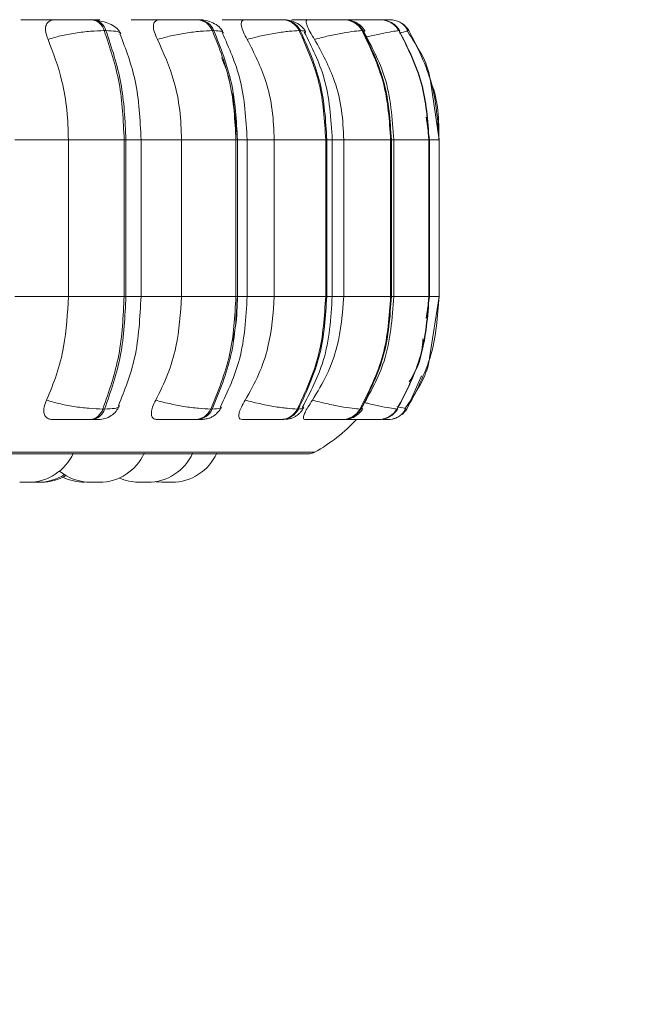
# Model space of a CAD drawing. Units: millimetres. Extents: x 913 to 1326, y 2 to 282.
# Drawn here: x 984 to 985, y 82 to 84 of the extents above; entities that cross this region are included whole.
import ezdxf

# ---------------------------------------------------------------- set-up
doc = ezdxf.new("R2010")
doc.units = ezdxf.units.MM
doc.header["$PDSIZE"] = -1
doc.layers.add('DIMENSIONS', color=252, linetype='Continuous')
doc.styles.get("Standard").update_dxf_attribs({"font": 'arial.ttf'})
doc.dimstyles.new('ISO-25 - ab', dxfattribs={"dimtxt": 3, "dimasz": 2.5, "dimexe": 1.25, "dimexo": 0.625, "dimtad": 1, "dimdec": 0, "dimlfac": 30, "dimrnd": 5, "dimzin": 1, "dimtxsty": 'Standard', "dimcen": 2.5, "dimadec": 0, "dimazin": 0, "dimtfac": 1, "dimtdec": 0, "dimtmove": 0, "dimatfit": 3, "dimfxl": 1, "dimlwd": 15, "dimlwe": 15, "dimarcsym": 0})

# ---------------------------------------------------------------- blocks, each defined once
blk = doc.blocks.new('*D26')
at = {"layer": 'Defpoints', "color": 0, "lineweight": 15, "transparency": 16777216}
for p in [(953.0764, 83.9413), (1017.2431, 83.9413), (1017.2431, 71.8167)]:
    blk.add_point(p, dxfattribs=at)
at = {"layer": 'DIMENSIONS', "color": 0, "lineweight": 15, "transparency": 16777216}
for p, q in [((953.0764, 83.3163), (953.0764, 70.5667)), ((1017.2431, 83.3163), (1017.2431, 70.5667)), ((955.5764, 71.8167), (1014.7431, 71.8167))]:
    blk.add_line(p, q, dxfattribs=at)
for points in [[(955.5764, 72.2333), (955.5764, 71.4), (953.0764, 71.8167)], [(1014.7431, 72.2333), (1014.7431, 71.4), (1017.2431, 71.8167)]]:
    blk.add_solid(points, dxfattribs=at)
at = {"layer": 'DIMENSIONS', "color": 0, "lineweight": 15, "transparency": 16777216, "insert": (985.1598, 74.3643), "char_height": 3, "attachment_point": 5}
blk.add_mtext('1925 [75,8"]', dxfattribs=at)
blk = doc.blocks.new('*D27')
at = {"layer": 'Defpoints', "color": 0, "lineweight": 15, "transparency": 16777216}
for p in [(942.7637, 116.5047), (985.1598, 116.5047), (953.7534, 83.0374)]:
    blk.add_point(p, dxfattribs=at)
at = {"layer": 'DIMENSIONS', "color": 0, "lineweight": 15, "transparency": 16777216}
for p, q in [((984.5348, 116.5047), (941.5137, 116.5047)), ((942.7637, 85.5374), (942.7637, 114.0047)), ((953.1284, 83.0374), (941.5137, 83.0374))]:
    blk.add_line(p, q, dxfattribs=at)
for points in [[(942.347, 114.0047), (943.1803, 114.0047), (942.7637, 116.5047)], [(942.347, 85.5374), (943.1803, 85.5374), (942.7637, 83.0374)]]:
    blk.add_solid(points, dxfattribs=at)
at = {"layer": 'DIMENSIONS', "color": 0, "lineweight": 15, "transparency": 16777216, "insert": (940.2161, 99.7711), "char_height": 3, "attachment_point": 5, "rotation": 90}
blk.add_mtext('1005 [39,5"]', dxfattribs=at)

msp = doc.modelspace()

# ---------------------------------------------------------------- linework, layer by layer
at = {"color": 7, "linetype": 'Continuous', "lineweight": 15}
for p, q in [((984.3621, 83.7261), (984.3595, 83.7261)), ((984.5192, 83.7261), (984.5171, 83.7261)), ((984.6452, 83.7261), (984.6435, 83.7261)), ((984.7134, 83.7261), (984.7122, 83.7261)), ((984.7136, 83.7261), (984.7123, 83.7261)), ((984.7361, 83.7261), (984.735, 83.7261)), ((984.7778, 83.7261), (984.7771, 83.7261)), ((984.7779, 83.7261), (984.7772, 83.7261)), ((984.7893, 83.7261), (984.7888, 83.7261)), ((984.8031, 83.7261), (984.803, 83.7261)), ((984.3811, 83.7099), (984.3785, 83.7099)), ((984.5416, 83.7099), (984.5394, 83.7099)), ((984.6703, 83.7099), (984.6686, 83.7099)), ((984.7632, 83.7099), (984.7621, 83.7099)), ((984.8176, 83.7099), (984.8171, 83.7099)), ((984.8293, 83.7092), (984.8319, 83.7099)), ((984.8171, 83.7093), (984.8173, 83.7096)), ((984.8767, 83.5474), (984.864, 83.6349)), ((984.5696, 83.6168), (984.5768, 83.5474)), ((984.8625, 83.5474), (984.8575, 83.5808)), ((984.2454, 83.5474), (984.3253, 83.5474)), ((984.3253, 83.3141), (984.3253, 83.5474)), ((984.3253, 83.5474), (984.4082, 83.5474)), ((984.4082, 83.3141), (984.4082, 83.5474)), ((984.4082, 83.5474), (984.4108, 83.5474)), ((984.4108, 83.5474), (984.4108, 83.3141)), ((984.4333, 83.3141), (984.4333, 83.5474)), ((984.4937, 83.3141), (984.4937, 83.5474)), ((984.4937, 83.5474), (984.5745, 83.5474)), ((984.5745, 83.3141), (984.5745, 83.5474)), ((984.5745, 83.5474), (984.5767, 83.5474)), ((984.5767, 83.5474), (984.5767, 83.3141)), ((984.5912, 83.3141), (984.5912, 83.5474)), ((984.6316, 83.3141), (984.6316, 83.5474)), ((984.6316, 83.5474), (984.7081, 83.5474)), ((984.7081, 83.3141), (984.7081, 83.5474)), ((984.7081, 83.5474), (984.7097, 83.5474)), ((984.7097, 83.5474), (984.7097, 83.3141)), ((984.7178, 83.3141), (984.7178, 83.5474)), ((984.735, 83.3141), (984.735, 83.5474)), ((984.735, 83.5474), (984.8047, 83.5474)), ((984.8047, 83.3141), (984.8047, 83.5474)), ((984.8047, 83.5474), (984.8058, 83.5474)), ((984.8058, 83.5474), (984.8058, 83.3141)), ((984.8092, 83.3141), (984.8092, 83.5474)), ((984.8615, 83.3141), (984.8615, 83.5474)), ((984.8615, 83.5474), (984.862, 83.5474)), ((984.862, 83.5474), (984.862, 83.3141)), ((984.8627, 83.3141), (984.8627, 83.5474)), ((984.8767, 83.3141), (984.8767, 83.5474)), ((984.2454, 83.3141), (984.3253, 83.3141)), ((984.3253, 83.3141), (984.4082, 83.3141)), ((984.4082, 83.3141), (984.4108, 83.3141)), ((984.4937, 83.3141), (984.5745, 83.3141)), ((984.5745, 83.3141), (984.5767, 83.3141)), ((984.6316, 83.3141), (984.7081, 83.3141)), ((984.7081, 83.3141), (984.7097, 83.3141)), ((984.735, 83.3141), (984.8047, 83.3141)), ((984.8047, 83.3141), (984.8058, 83.3141)), ((984.8575, 83.2816), (984.8625, 83.3141)), ((984.8615, 83.3141), (984.862, 83.3141)), ((984.8626, 83.2225), (984.8767, 83.3141)), ((984.3764, 83.1464), (984.379, 83.1464)), ((984.537, 83.1464), (984.5392, 83.1464)), ((984.6659, 83.1464), (984.6675, 83.1464)), ((984.7591, 83.1464), (984.7603, 83.1464)), ((984.814, 83.1464), (984.8145, 83.1464)), ((984.3577, 83.1307), (984.3603, 83.1307)), ((984.5148, 83.1307), (984.517, 83.1307)), ((984.641, 83.1307), (984.6427, 83.1307)), ((984.7323, 83.1307), (984.7335, 83.1307)), ((984.786, 83.1307), (984.7865, 83.1307)), ((982.3038, 83.0799), (984.6838, 83.0799)), ((984.4332, 83.0374), (984.4349, 83.0374)), ((984.4377, 83.0374), (984.4377, 83.0374)), ((984.4693, 83.0374), (984.4714, 83.0374))]:
    msp.add_line(p, q, dxfattribs=at)
at = {"color": 8, "linetype": 'Continuous', "lineweight": 15}
for p, q in [((984.6154, 83.7259), (984.612, 83.7261)), ((984.7804, 83.726), (984.7778, 83.7261)), ((984.7893, 83.7261), (984.7892, 83.7261)), ((984.766, 83.7091), (984.7632, 83.7099)), ((984.8173, 83.7096), (984.8176, 83.7099)), ((984.8168, 83.7089), (984.8171, 83.7093)), ((984.4108, 83.5474), (984.4333, 83.5474)), ((984.4333, 83.5474), (984.4937, 83.5474)), ((984.5767, 83.5474), (984.5912, 83.5474)), ((984.5918, 83.5474), (984.6316, 83.5474)), ((984.7097, 83.5474), (984.7178, 83.5474)), ((984.7178, 83.5474), (984.735, 83.5474)), ((984.8058, 83.5474), (984.8092, 83.5474)), ((984.8092, 83.5474), (984.8615, 83.5474)), ((984.862, 83.5474), (984.8627, 83.5474)), ((984.8634, 83.5474), (984.8767, 83.5474)), ((984.4108, 83.3141), (984.4333, 83.3141)), ((984.4333, 83.3141), (984.4937, 83.3141)), ((984.5767, 83.3141), (984.5912, 83.3141)), ((984.5918, 83.3141), (984.6316, 83.3141)), ((984.7097, 83.3141), (984.7178, 83.3141)), ((984.7178, 83.3141), (984.735, 83.3141)), ((984.8058, 83.3141), (984.8092, 83.3141)), ((984.8092, 83.3141), (984.8615, 83.3141)), ((984.862, 83.3141), (984.8627, 83.3141)), ((984.8634, 83.3141), (984.8767, 83.3141)), ((984.8506, 83.1959), (984.8286, 83.1464)), ((984.763, 83.1473), (984.7603, 83.1464)), ((984.8142, 83.1468), (984.8145, 83.1464)), ((982.2956, 83.0821), (984.692, 83.0821))]:
    msp.add_line(p, q, dxfattribs=at)
at = {"color": 7, "linetype": 'Continuous', "lineweight": 15, "flags": 128}
for points in [[(984.8092, 83.7256), (984.8074, 83.7259), (984.8031, 83.7261)], [(984.4547, 83.0383), (984.4557, 83.0381), (984.4662, 83.0374)]]:
    msp.add_lwpolyline(points, dxfattribs=at)
at = {"color": 7, "linetype": 'Continuous', "lineweight": 15}
for centre, radius, start, end in [((984.357, 83.704), 0.0223, 15.3711, 83.691), ((984.3596, 83.704), 0.0223, 15.3728, 83.6952), ((984.5156, 83.7005), 0.0256, 21.4282, 86.9084), ((984.5178, 83.7005), 0.0256, 21.4208, 86.9157), ((984.6427, 83.6973), 0.0288, 25.8439, 88.6825), ((984.6444, 83.6973), 0.0288, 25.8439, 88.6825), ((984.7347, 83.6948), 0.0313, 28.7959, 89.6411), ((984.7358, 83.6948), 0.0313, 28.7974, 89.6395), ((984.7887, 83.6932), 0.0329, 30.4326, 90.1087), ((984.7893, 83.6932), 0.0329, 30.4389, 90.1024), ((984.8032, 83.6928), 0.0333, 30.8641, 56.2811), ((984.3552, 83.1527), 0.0221, 276.3614, 343.5636), ((984.3578, 83.1527), 0.0221, 276.3614, 343.5636), ((984.5134, 83.1562), 0.0255, 273.2192, 337.4789), ((984.5156, 83.1562), 0.0255, 273.222, 337.4761), ((984.6403, 83.1594), 0.0287, 271.499, 333.049), ((984.642, 83.1594), 0.0287, 271.4965, 333.0515), ((984.732, 83.162), 0.0313, 270.5656, 330.0993), ((984.7331, 83.162), 0.0313, 270.5678, 330.097), ((984.786, 83.1636), 0.0329, 270.1207, 328.4606), ((984.7865, 83.1636), 0.0329, 270.1207, 328.4606), ((984.8004, 83.164), 0.0333, 309.9145, 328.0481), ((984.5604, 83.3141), 0.2667, 299.5599, 316.5675), ((984.8005, 83.1639), 0.0332, 269.9669, 292.0582), ((984.2656, 83.1107), 0.0733, 270, 335.8523), ((984.3712, 83.1107), 0.0733, 270, 335.8523), ((984.4432, 83.1107), 0.0733, 270, 335.8523), ((984.479, 83.1107), 0.0733, 270, 335.8523), ((984.6838, 83.0966), 0.0167, 270, 299.5599), ((984.3583, 83.1107), 0.0733, 230.7883, 270), ((984.2802, 83.1107), 0.0733, 270, 302.195), ((984.2849, 83.1107), 0.0733, 270, 300.0174), ((984.3494, 83.1107), 0.0733, 243.9153, 270), ((984.4304, 83.1107), 0.0733, 246.1837, 270)]:
    msp.add_arc(centre, radius, start, end, dxfattribs=at)
for points, knots in [([(984.2545, 83.7259), (984.2577, 83.726), (984.2641, 83.726), (984.276, 83.726), (984.2864, 83.7261), (984.2943, 83.7261), (984.3021, 83.7261), (984.3065, 83.7261), (984.3086, 83.7261)], [0, 0, 0, 0, 0.249972, 0.499282, 0.62695, 0.749903, 0.876067, 1, 1, 1, 1]), ([(984.2949, 83.6969), (984.2935, 83.7006), (984.2908, 83.7078), (984.2911, 83.7171), (984.2948, 83.7231), (984.2999, 83.7257), (984.3034, 83.7259), (984.3046, 83.7259)], [0, 0, 0, 0, 0.247968, 0.4963, 0.732944, 0.910191, 1, 1, 1, 1]), ([(984.3046, 83.7259), (984.308, 83.726), (984.3148, 83.726), (984.3271, 83.726), (984.3375, 83.7261), (984.3455, 83.7261), (984.3531, 83.7261), (984.3573, 83.7261), (984.3594, 83.7261)], [0, 0, 0, 0, 0.24991, 0.499264, 0.62663, 0.749899, 0.875928, 1, 1, 1, 1]), ([(984.3567, 83.7259), (984.3603, 83.726), (984.3675, 83.726), (984.3719, 83.726), (984.3724, 83.7261), (984.3708, 83.7261), (984.3676, 83.7261), (984.3639, 83.7261), (984.3621, 83.7261)], [0, 0, 0, 0, 0.2499392, 0.4992707, 0.626944, 0.7498771, 0.8760762, 1, 1, 1, 1]), ([(984.4031, 83.7055), (984.4015, 83.7081), (984.3985, 83.7133), (984.3896, 83.7189), (984.3792, 83.7229), (984.3713, 83.7244), (984.3677, 83.7251)], [0, 0, 0, 0, 0.281244, 0.54516, 0.785782, 1, 1, 1, 1]), ([(984.4184, 83.7259), (984.4223, 83.726), (984.43, 83.726), (984.4429, 83.726), (984.4535, 83.7261), (984.4613, 83.7261), (984.4686, 83.7261), (984.4724, 83.7261), (984.4743, 83.7261)], [0, 0, 0, 0, 0.249934, 0.499261, 0.626931, 0.749886, 0.876055, 1, 1, 1, 1]), ([(984.4577, 83.6969), (984.456, 83.7006), (984.4526, 83.7078), (984.4512, 83.7171), (984.4531, 83.7231), (984.4569, 83.7257), (984.4598, 83.7259), (984.4608, 83.7259)], [0, 0, 0, 0, 0.2479733, 0.4963276, 0.7329001, 0.9101114, 1, 1, 1, 1]), ([(984.4608, 83.7259), (984.4649, 83.726), (984.473, 83.726), (984.4861, 83.726), (984.4967, 83.7261), (984.5044, 83.7261), (984.5116, 83.7261), (984.5152, 83.7261), (984.517, 83.7261)], [0, 0, 0, 0, 0.24996, 0.499305, 0.626649, 0.749889, 0.87593, 1, 1, 1, 1]), ([(984.5253, 83.7261), (984.5253, 83.7261), (984.5254, 83.7261), (984.5235, 83.7261), (984.5206, 83.7261), (984.5191, 83.7261)], [0, 0, 0, 0, 0.197227, 0.602287, 1, 1, 1, 1]), ([(984.5557, 83.7071), (984.5539, 83.7101), (984.5503, 83.7157), (984.5407, 83.7217), (984.5301, 83.7254), (984.5227, 83.7259), (984.5192, 83.7261)], [0, 0, 0, 0, 0.2841501, 0.549348, 0.78841, 1, 1, 1, 1]), ([(984.5542, 83.7259), (984.5586, 83.726), (984.5675, 83.726), (984.581, 83.726), (984.5915, 83.7261), (984.5989, 83.7261), (984.6056, 83.7261), (984.6087, 83.7261), (984.6102, 83.7261)], [0, 0, 0, 0, 0.249954, 0.499272, 0.626952, 0.749896, 0.876088, 1, 1, 1, 1]), ([(984.5913, 83.6969), (984.5893, 83.7006), (984.5852, 83.7078), (984.5822, 83.7171), (984.5823, 83.7231), (984.5847, 83.7257), (984.5869, 83.7259), (984.5877, 83.7259)], [0, 0, 0, 0, 0.2479735, 0.4962771, 0.7328793, 0.9101428, 1, 1, 1, 1]), ([(984.5877, 83.7259), (984.5923, 83.726), (984.6014, 83.726), (984.615, 83.726), (984.6254, 83.7261), (984.6327, 83.7261), (984.6391, 83.7261), (984.642, 83.7261), (984.6434, 83.7261)], [0, 0, 0, 0, 0.249948, 0.499288, 0.626641, 0.749883, 0.875914, 1, 1, 1, 1]), ([(984.6781, 83.7084), (984.6764, 83.7111), (984.6729, 83.7162), (984.6645, 83.7218), (984.655, 83.7254), (984.6483, 83.7259), (984.6452, 83.7261)], [0, 0, 0, 0, 0.27306, 0.534327, 0.777455, 1, 1, 1, 1]), ([(984.6578, 83.7259), (984.6626, 83.726), (984.6724, 83.726), (984.686, 83.726), (984.6961, 83.7261), (984.703, 83.7261), (984.7087, 83.7261), (984.711, 83.7261), (984.7122, 83.7261)], [0, 0, 0, 0, 0.2499359, 0.499256, 0.6269418, 0.7498868, 0.8760709, 1, 1, 1, 1]), ([(984.6915, 83.6969), (984.6892, 83.7006), (984.6847, 83.7078), (984.6801, 83.7171), (984.6785, 83.7231), (984.6793, 83.7257), (984.6808, 83.7259), (984.6813, 83.7259)], [0, 0, 0, 0, 0.247958, 0.496295, 0.732915, 0.910136, 1, 1, 1, 1]), ([(984.6813, 83.7259), (984.6863, 83.726), (984.6962, 83.726), (984.7098, 83.726), (984.7197, 83.7261), (984.7263, 83.7261), (984.7318, 83.7261), (984.7339, 83.7261), (984.7349, 83.7261)], [0, 0, 0, 0, 0.24993, 0.499267, 0.626636, 0.749879, 0.875917, 1, 1, 1, 1]), ([(984.7666, 83.7093), (984.7649, 83.7117), (984.7615, 83.7166), (984.7538, 83.722), (984.7452, 83.7255), (984.7391, 83.7259), (984.7361, 83.7261)], [0, 0, 0, 0, 0.259773, 0.517085, 0.765652, 1, 1, 1, 1]), ([(984.7363, 83.726), (984.7381, 83.726), (984.745, 83.726), (984.7549, 83.726), (984.7642, 83.7261), (984.7702, 83.7261), (984.7749, 83.7261), (984.7764, 83.7261), (984.7771, 83.7261)], [0, 0, 0, 0, 0.10085, 0.399752, 0.552793, 0.700195, 0.85143, 1, 1, 1, 1]), ([(984.7388, 83.7259), (984.744, 83.726), (984.7545, 83.726), (984.7677, 83.726), (984.7768, 83.7261), (984.7825, 83.7261), (984.7869, 83.7261), (984.7881, 83.7261), (984.7887, 83.7261)], [0, 0, 0, 0, 0.249959, 0.499275, 0.626649, 0.749886, 0.875924, 1, 1, 1, 1]), ([(984.8001, 83.7261), (984.8007, 83.7261), (984.8026, 83.7261), (984.8028, 83.7261), (984.803, 83.7261)], [0, 0, 0, 0, 0.33731, 1, 1, 1, 1]), ([(984.8302, 83.7094), (984.8291, 83.7115), (984.827, 83.7158), (984.8216, 83.7208), (984.815, 83.7244), (984.8099, 83.7254), (984.8074, 83.7259)], [0, 0, 0, 0, 0.25689, 0.512307, 0.761466, 1, 1, 1, 1]), ([(984.2949, 83.6969), (984.3009, 83.6987), (984.3132, 83.7023), (984.3355, 83.7064), (984.3589, 83.7093), (984.3719, 83.7097), (984.3785, 83.7099)], [0, 0, 0, 0, 0.236582, 0.482315, 0.737977, 1, 1, 1, 1]), ([(984.4082, 83.5474), (984.4069, 83.576), (984.4043, 83.6332), (984.3871, 83.6843), (984.3785, 83.7099)], [0, 0, 0, 0, 0.5, 1, 1, 1, 1]), ([(984.3811, 83.7099), (984.3897, 83.6843), (984.4069, 83.6332), (984.4095, 83.576), (984.4108, 83.5474)], [0, 0, 0, 0, 0.499996, 1, 1, 1, 1]), ([(984.4577, 83.6969), (984.4643, 83.6987), (984.4777, 83.7023), (984.5002, 83.7064), (984.5226, 83.7093), (984.5338, 83.7097), (984.5394, 83.7099)], [0, 0, 0, 0, 0.236573, 0.482298, 0.737993, 1, 1, 1, 1]), ([(984.5745, 83.5474), (984.573, 83.576), (984.5699, 83.6332), (984.5496, 83.6843), (984.5394, 83.7099)], [0, 0, 0, 0, 0.500006, 1, 1, 1, 1]), ([(984.5416, 83.7099), (984.5518, 83.6843), (984.5721, 83.6332), (984.5751, 83.576), (984.5767, 83.5474)], [0, 0, 0, 0, 0.5, 1, 1, 1, 1]), ([(984.5913, 83.6969), (984.5982, 83.6987), (984.6122, 83.7023), (984.6343, 83.7064), (984.655, 83.7093), (984.664, 83.7097), (984.6686, 83.7099)], [0, 0, 0, 0, 0.236579, 0.482316, 0.737995, 1, 1, 1, 1]), ([(984.7081, 83.5474), (984.7063, 83.576), (984.7029, 83.6332), (984.68, 83.6843), (984.6686, 83.7099)], [0, 0, 0, 0, 0.500003, 1, 1, 1, 1]), ([(984.6703, 83.7099), (984.6817, 83.6843), (984.7045, 83.6332), (984.708, 83.576), (984.7097, 83.5474)], [0, 0, 0, 0, 0.499999, 1, 1, 1, 1]), ([(984.6915, 83.6969), (984.6985, 83.6987), (984.7128, 83.7023), (984.7337, 83.7064), (984.7521, 83.7093), (984.7588, 83.7097), (984.7621, 83.7099)], [0, 0, 0, 0, 0.236574, 0.4823, 0.738006, 1, 1, 1, 1]), ([(984.8047, 83.5474), (984.8028, 83.576), (984.7991, 83.6332), (984.7744, 83.6843), (984.7621, 83.7099)], [0, 0, 0, 0, 0.500002, 1, 1, 1, 1]), ([(984.7632, 83.7099), (984.7756, 83.6843), (984.8002, 83.6332), (984.8039, 83.576), (984.8058, 83.5474)], [0, 0, 0, 0, 0.499998, 1, 1, 1, 1]), ([(984.8183, 83.7098), (984.8167, 83.7121), (984.8133, 83.7168), (984.8077, 83.7212), (984.8038, 83.7227), (984.8027, 83.7231)], [0, 0, 0, 0, 0.412566, 0.834881, 1, 1, 1, 1]), ([(984.8615, 83.5474), (984.8595, 83.576), (984.8556, 83.6332), (984.8299, 83.6843), (984.8171, 83.7099)], [0, 0, 0, 0, 0.500002, 1, 1, 1, 1]), ([(984.8176, 83.7099), (984.8305, 83.6843), (984.8561, 83.6332), (984.86, 83.576), (984.862, 83.5474)], [0, 0, 0, 0, 0.499998, 1, 1, 1, 1]), ([(984.8767, 83.5474), (984.8747, 83.576), (984.8708, 83.6332), (984.8448, 83.6843), (984.8319, 83.7099)], [0, 0, 0, 0, 0.500003, 1, 1, 1, 1]), ([(984.3253, 83.5474), (984.3248, 83.5621), (984.3238, 83.5916), (984.3152, 83.6434), (984.3026, 83.6766), (984.2949, 83.6969)], [0, 0, 0, 0, 0.279112, 0.558224, 1, 1, 1, 1]), ([(984.4333, 83.5474), (984.4319, 83.5774), (984.4292, 83.6332), (984.4106, 83.6823), (984.4019, 83.7051)], [0, 0, 0, 0, 0.536659, 1, 1, 1, 1]), ([(984.4937, 83.5474), (984.4931, 83.5621), (984.4919, 83.5916), (984.4817, 83.6434), (984.4668, 83.6766), (984.4577, 83.6969)], [0, 0, 0, 0, 0.279112, 0.558226, 1, 1, 1, 1]), ([(984.5912, 83.5474), (984.5895, 83.5782), (984.5863, 83.6346), (984.5642, 83.6841), (984.5542, 83.7067)], [0, 0, 0, 0, 0.5447702, 1, 1, 1, 1]), ([(984.6316, 83.5474), (984.631, 83.5621), (984.6297, 83.5916), (984.6182, 83.6434), (984.6015, 83.6766), (984.5913, 83.6969)], [0, 0, 0, 0, 0.279113, 0.558227, 1, 1, 1, 1]), ([(984.7178, 83.5474), (984.7159, 83.5788), (984.7123, 83.6358), (984.6874, 83.6855), (984.6762, 83.7078)], [0, 0, 0, 0, 0.551459, 1, 1, 1, 1]), ([(984.735, 83.5474), (984.7343, 83.5621), (984.7329, 83.5916), (984.7206, 83.6434), (984.7025, 83.6766), (984.6915, 83.6969)], [0, 0, 0, 0, 0.279106, 0.558209, 1, 1, 1, 1]), ([(984.8092, 83.5474), (984.8071, 83.5793), (984.8033, 83.6365), (984.7765, 83.6863), (984.7646, 83.7084)], [0, 0, 0, 0, 0.556717, 1, 1, 1, 1]), ([(984.864, 83.6349), (984.8638, 83.6358), (984.8601, 83.6629), (984.8445, 83.6863), (984.8296, 83.7089)], [0, 0, 0, 0, 0.0365079, 1, 1, 1, 1]), ([(984.553, 83.6692), (984.5547, 83.6656), (984.5604, 83.6535), (984.5635, 83.6399), (984.5657, 83.6303)], [0, 0, 0, 0, 0.293719, 1, 1, 1, 1]), ([(984.2927, 83.1596), (984.2979, 83.1721), (984.3084, 83.197), (984.3217, 83.2486), (984.3239, 83.2887), (984.3253, 83.3141)], [0, 0, 0, 0, 0.269314, 0.538537, 1, 1, 1, 1]), ([(984.3764, 83.1464), (984.3856, 83.1727), (984.404, 83.2252), (984.4068, 83.2844), (984.4082, 83.3141)], [0, 0, 0, 0, 0.499996, 1, 1, 1, 1]), ([(984.4108, 83.3141), (984.4094, 83.2844), (984.4066, 83.2252), (984.3882, 83.1727), (984.379, 83.1464)], [0, 0, 0, 0, 0.500001, 1, 1, 1, 1]), ([(984.3997, 83.1513), (984.4089, 83.1746), (984.4288, 83.225), (984.4317, 83.2829), (984.4333, 83.3141)], [0, 0, 0, 0, 0.462488, 1, 1, 1, 1]), ([(984.4551, 83.1596), (984.4613, 83.1721), (984.4737, 83.197), (984.4894, 83.2486), (984.492, 83.2887), (984.4937, 83.3141)], [0, 0, 0, 0, 0.269325, 0.538542, 1, 1, 1, 1]), ([(984.537, 83.1464), (984.5478, 83.1727), (984.5696, 83.2252), (984.5729, 83.2844), (984.5745, 83.3141)], [0, 0, 0, 0, 0.499999, 1, 1, 1, 1]), ([(984.5767, 83.3141), (984.575, 83.2844), (984.5717, 83.2252), (984.55, 83.1727), (984.5392, 83.1464)], [0, 0, 0, 0, 0.500002, 1, 1, 1, 1]), ([(984.5515, 83.1497), (984.5623, 83.1728), (984.586, 83.2235), (984.5894, 83.2821), (984.5912, 83.3141)], [0, 0, 0, 0, 0.454323, 1, 1, 1, 1]), ([(984.5768, 83.3141), (984.5764, 83.2992), (984.5759, 83.2765), (984.571, 83.2548), (984.5694, 83.2472)], [0, 0, 0, 0, 0.653469, 1, 1, 1, 1]), ([(984.5883, 83.1596), (984.5953, 83.1721), (984.6092, 83.197), (984.6269, 83.2486), (984.6298, 83.2887), (984.6316, 83.3141)], [0, 0, 0, 0, 0.26932, 0.538539, 1, 1, 1, 1]), ([(984.6659, 83.1464), (984.6781, 83.1727), (984.7025, 83.2252), (984.7062, 83.2844), (984.7081, 83.3141)], [0, 0, 0, 0, 0.499997, 1, 1, 1, 1]), ([(984.7097, 83.3141), (984.7078, 83.2844), (984.7041, 83.2252), (984.6797, 83.1727), (984.6675, 83.1464)], [0, 0, 0, 0, 0.500003, 1, 1, 1, 1]), ([(984.6732, 83.1486), (984.6852, 83.1714), (984.7119, 83.2224), (984.7157, 83.2814), (984.7178, 83.3141)], [0, 0, 0, 0, 0.44754, 1, 1, 1, 1]), ([(984.6883, 83.1596), (984.6958, 83.1721), (984.7109, 83.197), (984.7299, 83.2486), (984.7331, 83.2887), (984.735, 83.3141)], [0, 0, 0, 0, 0.269323, 0.53854, 1, 1, 1, 1]), ([(984.7591, 83.1464), (984.7723, 83.1727), (984.7987, 83.2252), (984.8027, 83.2844), (984.8047, 83.3141)], [0, 0, 0, 0, 0.499997, 1, 1, 1, 1]), ([(984.8058, 83.3141), (984.8038, 83.2844), (984.7998, 83.2252), (984.7734, 83.1727), (984.7603, 83.1464)], [0, 0, 0, 0, 0.500005, 1, 1, 1, 1]), ([(984.7614, 83.148), (984.7742, 83.1707), (984.8029, 83.2217), (984.807, 83.281), (984.8092, 83.3141)], [0, 0, 0, 0, 0.443798, 1, 1, 1, 1]), ([(984.814, 83.1464), (984.8277, 83.1727), (984.8552, 83.2252), (984.8594, 83.2844), (984.8615, 83.3141)], [0, 0, 0, 0, 0.499995, 1, 1, 1, 1]), ([(984.862, 83.3141), (984.8599, 83.2844), (984.8557, 83.2252), (984.8282, 83.1727), (984.8145, 83.1464)], [0, 0, 0, 0, 0.500002, 1, 1, 1, 1]), ([(984.8287, 83.1464), (984.8426, 83.1727), (984.8704, 83.2252), (984.8746, 83.2844), (984.8767, 83.3141)], [0, 0, 0, 0, 0.499997, 1, 1, 1, 1]), ([(984.8323, 83.1868), (984.8382, 83.1966), (984.85, 83.2164), (984.8518, 83.2394), (984.8527, 83.2509)], [0, 0, 0, 0, 0.49932, 1, 1, 1, 1]), ([(984.8263, 83.1475), (984.8419, 83.17), (984.8583, 83.1936), (984.8624, 83.2211), (984.8626, 83.2225)], [0, 0, 0, 0, 0.950914, 1, 1, 1, 1]), ([(984.3017, 83.1307), (984.2995, 83.131), (984.295, 83.1315), (984.2907, 83.1353), (984.2884, 83.1411), (984.2886, 83.1494), (984.2912, 83.1561), (984.2927, 83.1596)], [0, 0, 0, 0, 0.174697, 0.348629, 0.538302, 0.755986, 1, 1, 1, 1]), ([(984.2927, 83.1596), (984.2987, 83.1578), (984.3109, 83.1542), (984.3332, 83.15), (984.3567, 83.147), (984.3697, 83.1466), (984.3764, 83.1464)], [0, 0, 0, 0, 0.235258, 0.480714, 0.736678, 1, 1, 1, 1]), ([(984.4574, 83.1307), (984.4556, 83.131), (984.4519, 83.1315), (984.4491, 83.1353), (984.4483, 83.1411), (984.45, 83.1494), (984.4533, 83.1561), (984.4551, 83.1596)], [0, 0, 0, 0, 0.174697, 0.3486344, 0.5383465, 0.755991, 1, 1, 1, 1]), ([(984.4551, 83.1596), (984.4616, 83.1578), (984.475, 83.1542), (984.4974, 83.15), (984.52, 83.147), (984.5312, 83.1466), (984.537, 83.1464)], [0, 0, 0, 0, 0.235257, 0.480696, 0.736696, 1, 1, 1, 1]), ([(984.5838, 83.1307), (984.5825, 83.131), (984.5797, 83.1315), (984.5785, 83.1353), (984.5792, 83.1411), (984.5823, 83.1494), (984.5862, 83.1561), (984.5883, 83.1596)], [0, 0, 0, 0, 0.174673, 0.348634, 0.538289, 0.75597, 1, 1, 1, 1]), ([(984.5883, 83.1596), (984.5952, 83.1578), (984.6092, 83.1542), (984.6312, 83.15), (984.6521, 83.147), (984.6612, 83.1466), (984.6659, 83.1464)], [0, 0, 0, 0, 0.2352505, 0.4807025, 0.7366729, 1, 1, 1, 1]), ([(984.6771, 83.1307), (984.6763, 83.131), (984.6746, 83.1315), (984.6749, 83.1353), (984.6771, 83.1411), (984.6816, 83.1494), (984.686, 83.1561), (984.6883, 83.1596)], [0, 0, 0, 0, 0.1746892, 0.3486531, 0.5383014, 0.7559937, 1, 1, 1, 1]), ([(984.6883, 83.1596), (984.6953, 83.1578), (984.7095, 83.1542), (984.7305, 83.15), (984.749, 83.147), (984.7557, 83.1466), (984.7591, 83.1464)], [0, 0, 0, 0, 0.235256, 0.480723, 0.736713, 1, 1, 1, 1]), ([(984.3697, 83.1307), (984.3731, 83.131), (984.3799, 83.1316), (984.3891, 83.1361), (984.3965, 83.1427), (984.3995, 83.1482), (984.4009, 83.1509)], [0, 0, 0, 0, 0.2515883, 0.5095472, 0.7622234, 1, 1, 1, 1]), ([(984.517, 83.1307), (984.5197, 83.1308), (984.5252, 83.1309), (984.5314, 83.1317), (984.5363, 83.1331), (984.5401, 83.1352), (984.543, 83.1373), (984.5449, 83.1389), (984.5467, 83.1406), (984.5489, 83.143), (984.5514, 83.1459), (984.5526, 83.148), (984.5532, 83.1492)], [0, 0, 0, 0, 0.169542, 0.344057, 0.502153, 0.625974, 0.676735, 0.722757, 0.766553, 0.810241, 0.901817, 1, 1, 1, 1]), ([(984.6427, 83.1307), (984.6468, 83.1309), (984.6527, 83.1312), (984.6587, 83.133), (984.6629, 83.1351), (984.6669, 83.138), (984.6704, 83.1412), (984.6733, 83.1445), (984.6746, 83.1467), (984.6753, 83.1478)], [0, 0, 0, 0, 0.317846, 0.467792, 0.591819, 0.696348, 0.794407, 0.895308, 1, 1, 1, 1]), ([(984.7335, 83.1307), (984.7367, 83.1309), (984.743, 83.1312), (984.7498, 83.1339), (984.7551, 83.1375), (984.7597, 83.1414), (984.762, 83.1448), (984.7635, 83.147)], [0, 0, 0, 0, 0.287002, 0.55048, 0.665387, 0.776583, 1, 1, 1, 1]), ([(984.7938, 83.1316), (984.7942, 83.1316), (984.7975, 83.132), (984.8031, 83.1347), (984.8103, 83.1397), (984.8136, 83.1443), (984.8152, 83.1465)], [0, 0, 0, 0, 0.049709, 0.377322, 0.692513, 1, 1, 1, 1]), ([(984.8076, 83.1315), (984.8098, 83.1321), (984.8142, 83.1334), (984.8197, 83.1369), (984.8243, 83.1414), (984.826, 83.1451), (984.8269, 83.1469)], [0, 0, 0, 0, 0.238417, 0.486552, 0.741609, 1, 1, 1, 1]), ([(984.3017, 83.1307), (984.3052, 83.1307), (984.312, 83.1307), (984.3244, 83.1307), (984.3351, 83.1307), (984.3433, 83.1307), (984.3512, 83.1307), (984.3555, 83.1307), (984.3577, 83.1307)], [0, 0, 0, 0, 0.25005, 0.499277, 0.626957, 0.749963, 0.876122, 1, 1, 1, 1]), ([(984.3603, 83.1307), (984.3621, 83.1307), (984.3659, 83.1307), (984.3692, 83.1307), (984.3704, 83.1307), (984.3707, 83.1307), (984.3697, 83.1307), (984.3697, 83.1307)], [0, 0, 0, 0, 0.246338, 0.497767, 0.741964, 0.996733, 1, 1, 1, 1]), ([(984.4574, 83.1307), (984.4615, 83.1307), (984.4697, 83.1307), (984.4831, 83.1307), (984.4939, 83.1307), (984.5019, 83.1307), (984.5093, 83.1307), (984.513, 83.1307), (984.5148, 83.1307)], [0, 0, 0, 0, 0.2500281, 0.4992769, 0.6269534, 0.7499751, 0.8761157, 1, 1, 1, 1]), ([(984.5838, 83.1307), (984.5885, 83.1307), (984.5978, 83.1307), (984.6117, 83.1307), (984.6224, 83.1307), (984.63, 83.1307), (984.6366, 83.1307), (984.6396, 83.1307), (984.641, 83.1307)], [0, 0, 0, 0, 0.250049, 0.499284, 0.626975, 0.749963, 0.876112, 1, 1, 1, 1]), ([(984.6771, 83.1307), (984.6822, 83.1307), (984.6923, 83.1307), (984.7063, 83.1307), (984.7166, 83.1307), (984.7235, 83.1307), (984.7292, 83.1307), (984.7313, 83.1307), (984.7323, 83.1307)], [0, 0, 0, 0, 0.250063, 0.499277, 0.626969, 0.749971, 0.87613, 1, 1, 1, 1]), ([(984.7345, 83.1307), (984.7398, 83.1307), (984.7505, 83.1307), (984.7641, 83.1307), (984.7736, 83.1307), (984.7796, 83.1307), (984.7842, 83.1307), (984.7854, 83.1307), (984.786, 83.1307)], [0, 0, 0, 0, 0.250067, 0.4992883, 0.6269492, 0.7499608, 0.8761091, 1, 1, 1, 1]), ([(984.7541, 83.1307), (984.7596, 83.1307), (984.767, 83.1307), (984.7735, 83.1307), (984.7752, 83.1307)], [0, 0, 0, 0, 0.753525, 1, 1, 1, 1]), ([(984.7924, 83.1307), (984.7938, 83.1307), (984.7969, 83.1307), (984.8, 83.1307), (984.8003, 83.1307), (984.8004, 83.1307)], [0, 0, 0, 0, 0.290213, 0.648372, 1, 1, 1, 1]), ([(984.2528, 83.0374), (984.2528, 83.0374), (984.2528, 83.0374), (984.2528, 83.0374), (984.2529, 83.0374), (984.2534, 83.0374), (984.2545, 83.0374), (984.2552, 83.0374)], [0, 0, 0, 0, 0.121047, 0.128037, 0.186272, 0.560402, 1, 1, 1, 1]), ([(984.2552, 83.0374), (984.2559, 83.0374), (984.2569, 83.0374), (984.2586, 83.0374), (984.2595, 83.0374), (984.2599, 83.0374), (984.26, 83.0374), (984.2608, 83.0374), (984.2621, 83.0374), (984.2633, 83.0374), (984.264, 83.0374), (984.2642, 83.0374), (984.2642, 83.0374), (984.2643, 83.0374), (984.2648, 83.0374), (984.2654, 83.0374), (984.2657, 83.0374), (984.2656, 83.0374), (984.2656, 83.0374)], [0, 0, 0, 0, 0.173744, 0.261517, 0.349123, 0.349995, 0.356226, 0.373371, 0.522922, 0.610873, 0.698561, 0.69887, 0.700336, 0.704473, 0.719207, 0.873527, 0.995567, 1, 1, 1, 1]), ([(984.2674, 83.0374), (984.2674, 83.0374), (984.2674, 83.0374), (984.2679, 83.0374), (984.2683, 83.0374), (984.2687, 83.0374), (984.2692, 83.0374), (984.2704, 83.0374), (984.2719, 83.0374), (984.2728, 83.0374)], [0, 0, 0, 0, 0.167402, 0.307034, 0.446253, 0.451116, 0.487513, 0.722874, 1, 1, 1, 1]), ([(984.2728, 83.0374), (984.2736, 83.0374), (984.2749, 83.0374), (984.2765, 83.0374), (984.2778, 83.0374), (984.2791, 83.0374), (984.2798, 83.0374), (984.28, 83.0374), (984.2801, 83.0374), (984.2801, 83.0374), (984.2801, 83.0374)], [0, 0, 0, 0, 0.2266475, 0.3410672, 0.4555135, 0.6566526, 0.8160643, 0.8790759, 0.9110506, 1, 1, 1, 1]), ([(984.2833, 83.0374), (984.2834, 83.0374), (984.2835, 83.0374), (984.2836, 83.0374), (984.2841, 83.0374), (984.2848, 83.0374), (984.2849, 83.0374), (984.2849, 83.0374)], [0, 0, 0, 0, 0.064278, 0.07285, 0.151119, 0.561348, 1, 1, 1, 1]), ([(984.3583, 83.0374), (984.3583, 83.0374), (984.3583, 83.0374), (984.3585, 83.0374), (984.3586, 83.0374), (984.3589, 83.0374), (984.3597, 83.0374), (984.361, 83.0374), (984.3618, 83.0374)], [0, 0, 0, 0, 0.098609, 0.279552, 0.28605, 0.333093, 0.639684, 1, 1, 1, 1]), ([(984.3618, 83.0374), (984.3625, 83.0374), (984.3637, 83.0374), (984.3654, 83.0374), (984.3663, 83.0374), (984.3667, 83.0374), (984.3668, 83.0374), (984.3676, 83.0374), (984.3691, 83.0374), (984.3705, 83.0374), (984.3712, 83.0374), (984.3711, 83.0374), (984.3711, 83.0374)], [0, 0, 0, 0, 0.190769, 0.287236, 0.383491, 0.384306, 0.391154, 0.410023, 0.574302, 0.766298, 0.957054, 1, 1, 1, 1]), ([(984.3619, 83.0374), (984.3619, 83.0374), (984.362, 83.0374), (984.3622, 83.0374), (984.3622, 83.0374), (984.3622, 83.0374)], [0, 0, 0, 0, 0.051404, 0.149086, 1, 1, 1, 1]), ([(984.4249, 83.0374), (984.4249, 83.0374), (984.4249, 83.0374), (984.4253, 83.0374), (984.4261, 83.0374), (984.4273, 83.0374), (984.4287, 83.0374), (984.4303, 83.0374), (984.432, 83.0374), (984.4328, 83.0374), (984.4332, 83.0374)], [0, 0, 0, 0, 0.0552352, 0.1655477, 0.3727406, 0.4777558, 0.58276, 0.7798065, 0.8904383, 1, 1, 1, 1]), ([(984.4304, 83.0374), (984.4304, 83.0374), (984.4303, 83.0374), (984.4306, 83.0374), (984.4309, 83.0374), (984.4312, 83.0374), (984.4316, 83.0374), (984.4327, 83.0374), (984.4342, 83.0374), (984.435, 83.0374)], [0, 0, 0, 0, 0.082501, 0.236481, 0.390053, 0.395144, 0.435257, 0.694758, 1, 1, 1, 1]), ([(984.435, 83.0374), (984.4358, 83.0374), (984.4371, 83.0374), (984.4387, 83.0374), (984.4395, 83.0374), (984.4399, 83.0374), (984.44, 83.0374), (984.4407, 83.0374), (984.4417, 83.0374), (984.4425, 83.0374), (984.443, 83.0374), (984.443, 83.0374), (984.443, 83.0374), (984.443, 83.0374), (984.4432, 83.0374), (984.4432, 83.0374), (984.4431, 83.0374)], [0, 0, 0, 0, 0.21054, 0.316796, 0.423103, 0.424077, 0.43156, 0.452455, 0.633706, 0.740274, 0.846534, 0.846868, 0.848613, 0.85348, 0.871479, 1, 1, 1, 1]), ([(984.4644, 83.0374), (984.4644, 83.0374), (984.4643, 83.0374), (984.4646, 83.0374), (984.4651, 83.0374), (984.4656, 83.0374), (984.4661, 83.0374), (984.4662, 83.0374)], [0, 0, 0, 0, 0.106795, 0.391563, 0.639601, 0.905253, 1, 1, 1, 1]), ([(984.4662, 83.0374), (984.4662, 83.0374), (984.4663, 83.0374), (984.4669, 83.0374), (984.4674, 83.0374), (984.4678, 83.0374), (984.4683, 83.0374), (984.4696, 83.0374), (984.4712, 83.0374), (984.472, 83.0374)], [0, 0, 0, 0, 0.220891, 0.351362, 0.48191, 0.486424, 0.520262, 0.740738, 1, 1, 1, 1]), ([(984.472, 83.0374), (984.4729, 83.0374), (984.4741, 83.0374), (984.4757, 83.0374), (984.4764, 83.0374), (984.4767, 83.0374), (984.4774, 83.0374), (984.4782, 83.0374), (984.4788, 83.0374), (984.479, 83.0374), (984.479, 83.0374), (984.479, 83.0374), (984.479, 83.0374), (984.479, 83.0374), (984.479, 83.0374), (984.479, 83.0374)], [0, 0, 0, 0, 0.235479, 0.35449, 0.473305, 0.474503, 0.483122, 0.710817, 0.82891, 0.946806, 0.946993, 0.949058, 0.954307, 0.974557, 1, 1, 1, 1])]:
    msp.add_open_spline(points, degree=3, knots=knots, dxfattribs=at)
at = {"color": 8, "linetype": 'Continuous', "lineweight": 15}
for points, knots in [([(984.7897, 83.7261), (984.791, 83.7261), (984.7945, 83.7261), (984.7981, 83.7261), (984.7996, 83.7261), (984.8001, 83.7261)], [0, 0, 0, 0, 0.295212, 0.761, 1, 1, 1, 1]), ([(984.7898, 83.7261), (984.7915, 83.7261), (984.7953, 83.7261), (984.7996, 83.7261), (984.8027, 83.7261), (984.803, 83.7261), (984.8031, 83.7261)], [0, 0, 0, 0, 0.2186089, 0.4765452, 0.7403183, 1, 1, 1, 1]), ([(984.4023, 83.704), (984.4026, 83.7047), (984.4035, 83.707), (984.397, 83.7093), (984.3864, 83.7097), (984.3811, 83.7099)], [0, 0, 0, 0, 0.197213, 0.593708, 1, 1, 1, 1]), ([(984.5558, 83.7061), (984.5554, 83.7072), (984.5547, 83.7094), (984.546, 83.7097), (984.5416, 83.7099)], [0, 0, 0, 0, 0.493873, 1, 1, 1, 1]), ([(984.6766, 83.7061), (984.6776, 83.7072), (984.6797, 83.7094), (984.6735, 83.7097), (984.6703, 83.7099)], [0, 0, 0, 0, 0.493896, 1, 1, 1, 1]), ([(984.7676, 83.7), (984.7703, 83.7007), (984.7802, 83.7032), (984.7954, 83.7064), (984.811, 83.7093), (984.8151, 83.7097), (984.8171, 83.7099)], [0, 0, 0, 0, 0.109107, 0.395881, 0.694244, 1, 1, 1, 1]), ([(984.8172, 83.7063), (984.8217, 83.7074), (984.8279, 83.7088), (984.829, 83.7091), (984.8293, 83.7092)], [0, 0, 0, 0, 0.742335, 1, 1, 1, 1]), ([(984.8641, 83.6344), (984.8644, 83.6335), (984.8761, 83.6065), (984.8764, 83.5765), (984.8766, 83.5474)], [0, 0, 0, 0, 0.0332343, 1, 1, 1, 1]), ([(984.4001, 83.1526), (984.4004, 83.1518), (984.4015, 83.1494), (984.395, 83.147), (984.3844, 83.1466), (984.379, 83.1464)], [0, 0, 0, 0, 0.2066962, 0.5977393, 1, 1, 1, 1]), ([(984.7654, 83.1562), (984.7677, 83.1556), (984.7771, 83.1532), (984.792, 83.15), (984.8078, 83.147), (984.8119, 83.1466), (984.814, 83.1464)], [0, 0, 0, 0, 0.094679, 0.385247, 0.688294, 1, 1, 1, 1]), ([(984.5523, 83.1494), (984.552, 83.1486), (984.5513, 83.1468), (984.5437, 83.1466), (984.5392, 83.1464)], [0, 0, 0, 0, 0.398586, 1, 1, 1, 1]), ([(984.6737, 83.1503), (984.6748, 83.1492), (984.677, 83.1469), (984.6707, 83.1466), (984.6675, 83.1464)], [0, 0, 0, 0, 0.492956, 1, 1, 1, 1]), ([(984.8139, 83.1501), (984.8181, 83.1491), (984.827, 83.1469), (984.8281, 83.1466), (984.8287, 83.1464)], [0, 0, 0, 0, 0.478607, 1, 1, 1, 1])]:
    msp.add_open_spline(points, degree=3, knots=knots, dxfattribs=at)

# ---------------------------------------------------------------- dimensions: what is measured, and where the dimension line sits
at = {"layer": 'DIMENSIONS', "lineweight": 15}
dim = msp.add_linear_dim(base=(942.7637, 116.5047), p1=(953.7534, 83.0374), p2=(985.1598, 116.5047), angle=90, dimstyle='ISO-25 - ab', dxfattribs=at)
dim.commit()
dim.dimension.update_dxf_attribs({"geometry": '*D27', "text_midpoint": (940.2161, 99.7711)})
dim = msp.add_linear_dim(base=(1017.2431, 71.8167), p1=(953.0764, 83.9413), p2=(1017.2431, 83.9413), dimstyle='ISO-25 - ab', dxfattribs=at)
dim.commit()
dim.dimension.update_dxf_attribs({"geometry": '*D26', "text_midpoint": (985.1598, 74.3643)})

doc.saveas('drawing.dxf')
